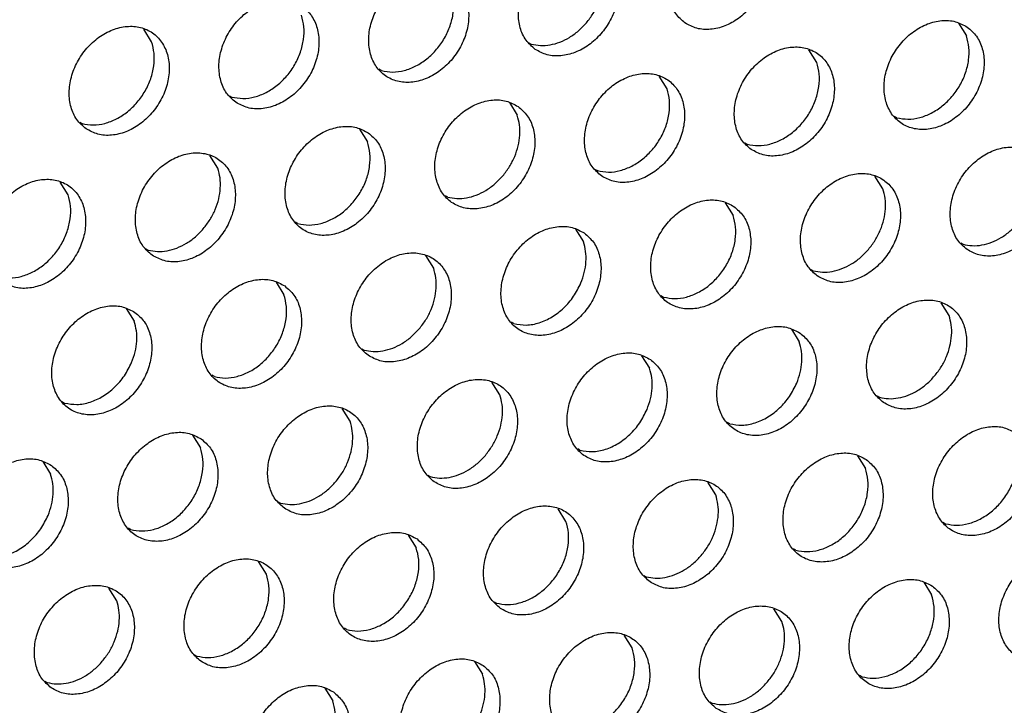
# Model space of a CAD drawing. Units: millimetres. Extents: x 31 to 625, y -33 to 387.
# Drawn here: x 405 to 411, y 52 to 56 of the extents above; entities that cross this region are included whole.
import ezdxf

# ---------------------------------------------------------------- set-up
doc = ezdxf.new("R2010")
doc.units = ezdxf.units.MM

# ---------------------------------------------------------------- blocks, each defined once
blk = doc.blocks.new('ansaugblende_lochung_rv4_6_bg63_wandstehend__67', base_point=(1990.452, 228.245))
at = {"color": 1, "linetype": 'Continuous'}
for p, q in [((2055.07, 280.902), (2055.342, 280.468)), ((2027.387, 280.269), (2027.115, 280.703)), ((2040.332, 280.231), (2040.411, 280.186)), ((2050.205, 279.56), (2049.933, 279.994)), ((2035.274, 279.278), (2035.195, 279.323)), ((2045.068, 278.653), (2044.796, 279.087)), ((2030.058, 278.416), (2030.137, 278.371)), ((2039.659, 278.179), (2039.931, 277.745)), ((2052.954, 277.662), (2052.875, 277.707)), ((2024.921, 277.508), (2025, 277.463)), ((2034.522, 277.272), (2034.794, 276.837)), ((2047.738, 276.8), (2047.817, 276.755)), ((2029.657, 275.93), (2029.385, 276.364)), ((2042.601, 275.892), (2042.68, 275.847)), ((2052.474, 275.222), (2052.203, 275.656)), ((2024.52, 275.022), (2024.248, 275.456)), ((2037.543, 274.94), (2037.464, 274.985)), ((2047.065, 274.748), (2047.337, 274.314)), ((2032.406, 274.032), (2032.327, 274.077)), ((2041.928, 273.84), (2042.2, 273.406)), ((2055.145, 273.369), (2055.224, 273.324)), ((2027.19, 273.169), (2027.269, 273.124)), ((2037.063, 272.499), (2036.791, 272.933)), ((2050.008, 272.461), (2050.087, 272.416)), ((2031.654, 272.025), (2031.926, 271.591)), ((2044.95, 271.509), (2044.871, 271.553)), ((2054.744, 270.883), (2054.472, 271.317)), ((2026.517, 271.118), (2026.789, 270.684)), ((2039.813, 270.601), (2039.734, 270.646)), ((2049.335, 270.409), (2049.607, 269.975)), ((2034.597, 269.738), (2034.676, 269.693)), ((2044.198, 269.502), (2044.47, 269.068)), ((2029.539, 268.786), (2029.46, 268.831)), ((2039.333, 268.16), (2039.061, 268.594)), ((2024.402, 267.878), (2024.323, 267.923)), ((2052.277, 268.122), (2052.356, 268.077)), ((2034.196, 267.252), (2033.924, 267.687)), ((2047.219, 267.17), (2047.14, 267.215)), ((2028.787, 266.779), (2029.059, 266.345)), ((2042.082, 266.262), (2042.003, 266.307)), ((2023.65, 265.871), (2023.922, 265.437)), ((2051.604, 266.071), (2051.876, 265.636)), ((2036.866, 265.4), (2036.945, 265.355)), ((2046.739, 264.729), (2046.467, 265.163)), ((2031.729, 264.492), (2031.808, 264.447)), ((2041.602, 263.821), (2041.33, 264.255)), ((2026.671, 263.539), (2026.592, 263.584)), ((2054.626, 263.739), (2054.547, 263.784)), ((2036.193, 263.348), (2036.465, 262.914)), ((2049.489, 262.831), (2049.41, 262.876)), ((2031.328, 262.006), (2031.056, 262.44)), ((2044.273, 261.968), (2044.352, 261.923)), ((2026.191, 261.099), (2025.919, 261.533)), ((2053.874, 261.732), (2054.146, 261.298)), ((2039.136, 261.061), (2039.215, 261.016)), ((2049.009, 260.39), (2048.737, 260.824)), ((2034.078, 260.108), (2033.999, 260.153)), ((2043.872, 259.483), (2043.6, 259.917)), ((2028.862, 259.246), (2028.941, 259.201)), ((2038.463, 259.009), (2038.735, 258.575)), ((2051.758, 258.492), (2051.679, 258.537)), ((2023.725, 258.338), (2023.804, 258.293)), ((2033.326, 258.101), (2033.598, 257.667)), ((2046.542, 257.63), (2046.621, 257.585))]:
    blk.add_line(p, q, dxfattribs=at)
for points in [[(2045.684, 280.914), (2046.092, 280.73), (2046.559, 280.694), (2047.048, 280.809), (2047.518, 281.066), (2047.932, 281.444), (2048.256, 281.912), (2048.464, 282.432), (2048.539, 282.963), (2048.475, 283.46), (2048.277, 283.885), (2047.962, 284.202), (2047.554, 284.386), (2047.087, 284.422), (2046.598, 284.307), (2046.128, 284.05), (2045.714, 283.672), (2045.39, 283.204), (2045.182, 282.684), (2045.107, 282.153), (2045.171, 281.656), (2045.369, 281.231), (2045.684, 280.914)], [(2040.547, 280.006), (2040.955, 279.822), (2041.422, 279.786), (2041.911, 279.902), (2042.381, 280.158), (2042.795, 280.536), (2043.119, 281.004), (2043.327, 281.525), (2043.402, 282.055), (2043.338, 282.553), (2043.14, 282.977), (2042.825, 283.295), (2042.417, 283.479), (2041.95, 283.514), (2041.461, 283.399), (2040.991, 283.142), (2040.577, 282.765), (2040.253, 282.297), (2040.045, 281.776), (2039.97, 281.246), (2040.034, 280.748), (2040.232, 280.323), (2040.547, 280.006)], [(2042.302, 280.916), (2042.532, 281.233), (2042.71, 281.58), (2042.829, 281.943), (2042.885, 282.308), (2042.874, 282.663), (2042.799, 282.991)], [(2037.688, 282.387), (2037.28, 282.571), (2036.813, 282.607), (2036.324, 282.492), (2035.854, 282.235), (2035.44, 281.857), (2035.116, 281.389), (2034.908, 280.869), (2034.833, 280.338), (2034.897, 279.84), (2035.095, 279.416), (2035.41, 279.099), (2035.818, 278.915), (2036.285, 278.879), (2036.774, 278.994), (2037.244, 279.251), (2037.658, 279.629), (2037.982, 280.097), (2038.19, 280.617), (2038.265, 281.148), (2038.201, 281.645), (2038.003, 282.07), (2037.688, 282.387)], [(2035.274, 279.278), (2035.654, 279.229), (2036.055, 279.283), (2036.455, 279.437), (2036.832, 279.684), (2037.165, 280.008), (2037.435, 280.392), (2037.628, 280.816), (2037.733, 281.255), (2037.745, 281.686), (2037.661, 282.084)], [(2030.273, 278.191), (2030.681, 278.007), (2031.148, 277.971), (2031.637, 278.086), (2032.107, 278.343), (2032.521, 278.721), (2032.845, 279.189), (2033.053, 279.709), (2033.128, 280.24), (2033.064, 280.738), (2032.866, 281.162), (2032.551, 281.479), (2032.143, 281.663), (2031.676, 281.699), (2031.187, 281.584), (2030.717, 281.327), (2030.303, 280.949), (2029.979, 280.481), (2029.771, 279.961), (2029.696, 279.43), (2029.76, 278.933), (2029.958, 278.508), (2030.273, 278.191)], [(2030.137, 278.371), (2030.517, 278.322), (2030.918, 278.376), (2031.318, 278.53), (2031.695, 278.776), (2032.028, 279.1), (2032.298, 279.485), (2032.491, 279.908), (2032.596, 280.348), (2032.608, 280.778), (2032.524, 281.176)], [(2025.136, 277.283), (2025.544, 277.099), (2026.011, 277.064), (2026.5, 277.179), (2026.97, 277.436), (2027.384, 277.813), (2027.708, 278.281), (2027.916, 278.802), (2027.991, 279.332), (2027.927, 279.83), (2027.729, 280.255), (2027.414, 280.572), (2027.006, 280.756), (2026.539, 280.792), (2026.05, 280.676), (2025.58, 280.42), (2025.166, 280.042), (2024.842, 279.574), (2024.634, 279.053), (2024.559, 278.523), (2024.623, 278.025), (2024.821, 277.601), (2025.136, 277.283)], [(2040.411, 280.186), (2040.726, 280.138), (2041.057, 280.161), (2041.394, 280.256), (2041.721, 280.418), (2042.028, 280.64), (2042.302, 280.916)], [(2055.368, 280.771), (2054.96, 280.955), (2054.493, 280.991), (2054.005, 280.876), (2053.534, 280.619), (2053.12, 280.241), (2052.796, 279.773), (2052.588, 279.253), (2052.513, 278.722), (2052.577, 278.224), (2052.775, 277.8), (2053.091, 277.483), (2053.499, 277.299), (2053.966, 277.263), (2054.454, 277.378), (2054.924, 277.635), (2055.338, 278.013), (2055.663, 278.481), (2055.871, 279.001), (2055.946, 279.532), (2055.882, 280.029), (2055.684, 280.454), (2055.368, 280.771)], [(2052.954, 277.662), (2053.334, 277.613), (2053.736, 277.667), (2054.136, 277.822), (2054.513, 278.068), (2054.845, 278.392), (2055.116, 278.777), (2055.309, 279.2), (2055.414, 279.639), (2055.425, 280.07), (2055.342, 280.468)], [(2025, 277.463), (2025.38, 277.414), (2025.781, 277.468), (2026.181, 277.622), (2026.558, 277.868), (2026.891, 278.193), (2027.161, 278.577), (2027.354, 279.001), (2027.459, 279.44), (2027.471, 279.871), (2027.387, 280.269)], [(2047.954, 276.575), (2048.362, 276.391), (2048.829, 276.355), (2049.317, 276.47), (2049.787, 276.727), (2050.201, 277.105), (2050.525, 277.573), (2050.733, 278.093), (2050.809, 278.624), (2050.745, 279.122), (2050.547, 279.546), (2050.231, 279.863), (2049.823, 280.047), (2049.356, 280.083), (2048.868, 279.968), (2048.397, 279.711), (2047.983, 279.333), (2047.659, 278.865), (2047.451, 278.345), (2047.376, 277.815), (2047.44, 277.317), (2047.638, 276.892), (2047.954, 276.575)], [(2047.817, 276.755), (2048.197, 276.706), (2048.599, 276.76), (2048.999, 276.914), (2049.376, 277.16), (2049.708, 277.484), (2049.979, 277.869), (2050.172, 278.293), (2050.277, 278.732), (2050.288, 279.162), (2050.205, 279.56)], [(2042.817, 275.667), (2043.225, 275.484), (2043.692, 275.448), (2044.18, 275.563), (2044.65, 275.82), (2045.064, 276.197), (2045.388, 276.665), (2045.596, 277.186), (2045.672, 277.716), (2045.608, 278.214), (2045.41, 278.639), (2045.094, 278.956), (2044.686, 279.14), (2044.219, 279.176), (2043.731, 279.06), (2043.26, 278.804), (2042.846, 278.426), (2042.522, 277.958), (2042.314, 277.437), (2042.239, 276.907), (2042.303, 276.409), (2042.501, 275.985), (2042.817, 275.667)], [(2042.68, 275.847), (2043.06, 275.798), (2043.462, 275.852), (2043.862, 276.006), (2044.239, 276.253), (2044.571, 276.577), (2044.842, 276.961), (2045.035, 277.385), (2045.14, 277.824), (2045.151, 278.255), (2045.068, 278.653)], [(2039.957, 278.048), (2039.549, 278.232), (2039.082, 278.268), (2038.594, 278.153), (2038.123, 277.896), (2037.709, 277.518), (2037.385, 277.05), (2037.177, 276.53), (2037.102, 275.999), (2037.166, 275.502), (2037.364, 275.077), (2037.68, 274.76), (2038.088, 274.576), (2038.555, 274.54), (2039.043, 274.655), (2039.513, 274.912), (2039.927, 275.29), (2040.251, 275.758), (2040.459, 276.278), (2040.534, 276.809), (2040.471, 277.307), (2040.273, 277.731), (2039.957, 278.048)], [(2039.434, 275.669), (2039.665, 275.986), (2039.843, 276.333), (2039.962, 276.696), (2040.017, 277.062), (2040.007, 277.416), (2039.931, 277.745)], [(2034.82, 277.141), (2034.412, 277.325), (2033.945, 277.36), (2033.457, 277.245), (2032.986, 276.988), (2032.572, 276.611), (2032.248, 276.143), (2032.04, 275.622), (2031.965, 275.092), (2032.029, 274.594), (2032.227, 274.169), (2032.543, 273.852), (2032.951, 273.668), (2033.418, 273.633), (2033.906, 273.748), (2034.376, 274.005), (2034.79, 274.382), (2035.114, 274.85), (2035.322, 275.371), (2035.397, 275.901), (2035.333, 276.399), (2035.136, 276.824), (2034.82, 277.141)], [(2032.406, 274.032), (2032.786, 273.983), (2033.188, 274.037), (2033.588, 274.191), (2033.964, 274.437), (2034.297, 274.762), (2034.568, 275.146), (2034.761, 275.57), (2034.866, 276.009), (2034.877, 276.439), (2034.794, 276.837)], [(2055.36, 273.144), (2055.768, 272.96), (2056.235, 272.924), (2056.724, 273.039), (2057.194, 273.296), (2057.608, 273.674), (2057.932, 274.142), (2058.14, 274.662), (2058.215, 275.193), (2058.151, 275.691), (2057.953, 276.115), (2057.638, 276.432), (2057.23, 276.616), (2056.763, 276.652), (2056.274, 276.537), (2055.804, 276.28), (2055.39, 275.902), (2055.066, 275.434), (2054.858, 274.914), (2054.783, 274.383), (2054.847, 273.886), (2055.045, 273.461), (2055.36, 273.144)], [(2027.406, 272.945), (2027.814, 272.761), (2028.281, 272.725), (2028.769, 272.84), (2029.239, 273.097), (2029.653, 273.475), (2029.977, 273.943), (2030.185, 274.463), (2030.26, 274.994), (2030.196, 275.491), (2029.999, 275.916), (2029.683, 276.233), (2029.275, 276.417), (2028.808, 276.453), (2028.32, 276.338), (2027.849, 276.081), (2027.435, 275.703), (2027.111, 275.235), (2026.903, 274.715), (2026.828, 274.184), (2026.892, 273.686), (2027.09, 273.262), (2027.406, 272.945)], [(2029.16, 273.854), (2029.391, 274.171), (2029.569, 274.518), (2029.688, 274.881), (2029.743, 275.247), (2029.733, 275.601), (2029.657, 275.93)], [(2037.543, 274.94), (2037.858, 274.891), (2038.19, 274.915), (2038.526, 275.009), (2038.854, 275.171), (2039.161, 275.394), (2039.434, 275.669)], [(2050.223, 272.236), (2050.631, 272.052), (2051.098, 272.017), (2051.587, 272.132), (2052.057, 272.389), (2052.471, 272.766), (2052.795, 273.234), (2053.003, 273.755), (2053.078, 274.285), (2053.014, 274.783), (2052.816, 275.208), (2052.501, 275.525), (2052.093, 275.709), (2051.626, 275.744), (2051.137, 275.629), (2050.667, 275.372), (2050.253, 274.995), (2049.929, 274.527), (2049.721, 274.006), (2049.646, 273.476), (2049.71, 272.978), (2049.908, 272.553), (2050.223, 272.236)], [(2022.269, 272.037), (2022.677, 271.853), (2023.144, 271.817), (2023.632, 271.933), (2024.102, 272.189), (2024.516, 272.567), (2024.84, 273.035), (2025.048, 273.555), (2025.123, 274.086), (2025.059, 274.584), (2024.862, 275.008), (2024.546, 275.326), (2024.138, 275.509), (2023.671, 275.545), (2023.183, 275.43), (2022.712, 275.173), (2022.298, 274.795), (2021.974, 274.327), (2021.766, 273.807), (2021.691, 273.277), (2021.755, 272.779), (2021.953, 272.354), (2022.269, 272.037)], [(2022.132, 272.217), (2022.512, 272.168), (2022.913, 272.222), (2023.314, 272.376), (2023.69, 272.622), (2024.023, 272.946), (2024.294, 273.331), (2024.487, 273.755), (2024.592, 274.194), (2024.603, 274.624), (2024.52, 275.022)], [(2051.978, 273.146), (2052.208, 273.463), (2052.386, 273.81), (2052.505, 274.173), (2052.561, 274.539), (2052.55, 274.893), (2052.474, 275.222)], [(2047.364, 274.617), (2046.956, 274.801), (2046.489, 274.837), (2046, 274.722), (2045.53, 274.465), (2045.116, 274.087), (2044.792, 273.619), (2044.584, 273.099), (2044.509, 272.568), (2044.573, 272.07), (2044.771, 271.646), (2045.086, 271.329), (2045.494, 271.145), (2045.961, 271.109), (2046.45, 271.224), (2046.92, 271.481), (2047.334, 271.859), (2047.658, 272.327), (2047.866, 272.847), (2047.941, 273.378), (2047.877, 273.875), (2047.679, 274.3), (2047.364, 274.617)], [(2044.95, 271.509), (2045.33, 271.459), (2045.731, 271.513), (2046.131, 271.668), (2046.508, 271.914), (2046.841, 272.238), (2047.111, 272.623), (2047.304, 273.046), (2047.409, 273.485), (2047.421, 273.916), (2047.337, 274.314)], [(2055.224, 273.324), (2055.538, 273.275), (2055.87, 273.299), (2056.207, 273.394), (2056.534, 273.555), (2056.841, 273.778), (2057.115, 274.053)], [(2027.269, 273.124), (2027.584, 273.076), (2027.916, 273.1), (2028.252, 273.194), (2028.58, 273.356), (2028.887, 273.579), (2029.16, 273.854)], [(2042.227, 273.71), (2041.819, 273.893), (2041.352, 273.929), (2040.863, 273.814), (2040.393, 273.557), (2039.979, 273.18), (2039.655, 272.712), (2039.447, 272.191), (2039.372, 271.661), (2039.436, 271.163), (2039.634, 270.738), (2039.949, 270.421), (2040.357, 270.237), (2040.824, 270.201), (2041.313, 270.317), (2041.783, 270.573), (2042.197, 270.951), (2042.521, 271.419), (2042.729, 271.94), (2042.804, 272.47), (2042.74, 272.968), (2042.542, 273.392), (2042.227, 273.71)], [(2042.112, 271.995), (2042.231, 272.358), (2042.287, 272.723), (2042.276, 273.078), (2042.2, 273.406)], [(2034.812, 269.514), (2035.22, 269.33), (2035.687, 269.294), (2036.176, 269.409), (2036.646, 269.666), (2037.06, 270.044), (2037.384, 270.512), (2037.592, 271.032), (2037.667, 271.562), (2037.603, 272.06), (2037.405, 272.485), (2037.09, 272.802), (2036.682, 272.986), (2036.215, 273.022), (2035.726, 272.907), (2035.256, 272.65), (2034.842, 272.272), (2034.518, 271.804), (2034.31, 271.284), (2034.235, 270.753), (2034.299, 270.255), (2034.497, 269.831), (2034.812, 269.514)], [(2050.087, 272.416), (2050.401, 272.368), (2050.733, 272.391), (2051.07, 272.486), (2051.397, 272.648), (2051.704, 272.87), (2051.978, 273.146)], [(2036.567, 270.423), (2036.797, 270.74), (2036.975, 271.087), (2037.094, 271.45), (2037.15, 271.816), (2037.139, 272.17), (2037.063, 272.499)], [(2031.952, 271.894), (2031.545, 272.078), (2031.078, 272.114), (2030.589, 271.999), (2030.119, 271.742), (2029.705, 271.364), (2029.381, 270.896), (2029.173, 270.376), (2029.098, 269.845), (2029.162, 269.348), (2029.36, 268.923), (2029.675, 268.606), (2030.083, 268.422), (2030.55, 268.386), (2031.039, 268.501), (2031.509, 268.758), (2031.923, 269.136), (2032.247, 269.604), (2032.455, 270.124), (2032.53, 270.655), (2032.466, 271.153), (2032.268, 271.577), (2031.952, 271.894)], [(2039.813, 270.601), (2040.237, 270.553), (2040.684, 270.632), (2041.123, 270.832), (2041.525, 271.142), (2041.863, 271.538), (2042.112, 271.995)], [(2029.539, 268.786), (2029.919, 268.736), (2030.32, 268.791), (2030.72, 268.945), (2031.097, 269.191), (2031.43, 269.515), (2031.7, 269.9), (2031.893, 270.323), (2031.998, 270.763), (2032.01, 271.193), (2031.926, 271.591)], [(2052.493, 267.898), (2052.901, 267.714), (2053.368, 267.678), (2053.856, 267.793), (2054.326, 268.05), (2054.74, 268.428), (2055.064, 268.896), (2055.272, 269.416), (2055.347, 269.947), (2055.284, 270.444), (2055.086, 270.869), (2054.77, 271.186), (2054.362, 271.37), (2053.895, 271.406), (2053.407, 271.291), (2052.936, 271.034), (2052.522, 270.656), (2052.198, 270.188), (2051.99, 269.668), (2051.915, 269.137), (2051.979, 268.639), (2052.177, 268.215), (2052.493, 267.898)], [(2026.815, 270.987), (2026.408, 271.171), (2025.94, 271.207), (2025.452, 271.091), (2024.982, 270.834), (2024.568, 270.457), (2024.244, 269.989), (2024.036, 269.468), (2023.961, 268.938), (2024.025, 268.44), (2024.223, 268.015), (2024.538, 267.698), (2024.946, 267.514), (2025.413, 267.479), (2025.902, 267.594), (2026.372, 267.851), (2026.786, 268.228), (2027.11, 268.696), (2027.318, 269.217), (2027.393, 269.747), (2027.329, 270.245), (2027.131, 270.67), (2026.815, 270.987)], [(2026.701, 269.272), (2026.82, 269.635), (2026.876, 270.001), (2026.865, 270.355), (2026.789, 270.684)], [(2054.247, 268.807), (2054.478, 269.124), (2054.656, 269.471), (2054.775, 269.834), (2054.83, 270.2), (2054.82, 270.554), (2054.744, 270.883)], [(2034.676, 269.693), (2034.99, 269.645), (2035.322, 269.669), (2035.659, 269.763), (2035.986, 269.925), (2036.293, 270.148), (2036.567, 270.423)], [(2049.633, 270.278), (2049.225, 270.462), (2048.758, 270.498), (2048.27, 270.383), (2047.799, 270.126), (2047.385, 269.748), (2047.061, 269.28), (2046.853, 268.76), (2046.778, 268.229), (2046.842, 267.732), (2047.04, 267.307), (2047.356, 266.99), (2047.764, 266.806), (2048.231, 266.77), (2048.719, 266.885), (2049.189, 267.142), (2049.603, 267.52), (2049.927, 267.988), (2050.135, 268.508), (2050.21, 269.039), (2050.146, 269.537), (2049.949, 269.961), (2049.633, 270.278)], [(2049.519, 268.563), (2049.638, 268.927), (2049.693, 269.292), (2049.683, 269.646), (2049.607, 269.975)], [(2044.496, 269.371), (2044.088, 269.555), (2043.621, 269.591), (2043.133, 269.475), (2042.662, 269.219), (2042.248, 268.841), (2041.924, 268.373), (2041.716, 267.852), (2041.641, 267.322), (2041.705, 266.824), (2041.903, 266.4), (2042.219, 266.082), (2042.627, 265.898), (2043.094, 265.863), (2043.582, 265.978), (2044.052, 266.235), (2044.466, 266.612), (2044.79, 267.08), (2044.998, 267.601), (2045.073, 268.131), (2045.009, 268.629), (2044.812, 269.054), (2044.496, 269.371)], [(2024.402, 267.878), (2024.826, 267.83), (2025.273, 267.909), (2025.712, 268.11), (2026.114, 268.419), (2026.452, 268.815), (2026.701, 269.272)], [(2044.382, 267.656), (2044.501, 268.019), (2044.556, 268.385), (2044.546, 268.739), (2044.47, 269.068)], [(2037.082, 265.175), (2037.49, 264.991), (2037.957, 264.955), (2038.445, 265.07), (2038.915, 265.327), (2039.329, 265.705), (2039.653, 266.173), (2039.861, 266.693), (2039.936, 267.224), (2039.872, 267.721), (2039.675, 268.146), (2039.359, 268.463), (2038.951, 268.647), (2038.484, 268.683), (2037.996, 268.568), (2037.525, 268.311), (2037.111, 267.933), (2036.787, 267.465), (2036.579, 266.945), (2036.504, 266.414), (2036.568, 265.917), (2036.766, 265.492), (2037.082, 265.175)], [(2047.219, 267.17), (2047.643, 267.121), (2048.09, 267.2), (2048.53, 267.401), (2048.932, 267.711), (2049.269, 268.107), (2049.519, 268.563)], [(2052.356, 268.077), (2052.671, 268.029), (2053.003, 268.053), (2053.339, 268.147), (2053.667, 268.309), (2053.974, 268.532), (2054.247, 268.807)], [(2038.836, 266.084), (2039.067, 266.401), (2039.245, 266.748), (2039.364, 267.111), (2039.419, 267.477), (2039.409, 267.831), (2039.333, 268.16)], [(2031.945, 264.267), (2032.353, 264.083), (2032.82, 264.047), (2033.308, 264.163), (2033.778, 264.42), (2034.192, 264.797), (2034.516, 265.265), (2034.724, 265.786), (2034.799, 266.316), (2034.735, 266.814), (2034.538, 267.239), (2034.222, 267.556), (2033.814, 267.74), (2033.347, 267.775), (2032.859, 267.66), (2032.388, 267.403), (2031.974, 267.026), (2031.65, 266.558), (2031.442, 266.037), (2031.367, 265.507), (2031.431, 265.009), (2031.629, 264.584), (2031.945, 264.267)], [(2042.082, 266.262), (2042.506, 266.214), (2042.953, 266.293), (2043.393, 266.494), (2043.795, 266.803), (2044.132, 267.199), (2044.382, 267.656)], [(2033.699, 265.177), (2033.93, 265.494), (2034.108, 265.841), (2034.227, 266.204), (2034.282, 266.57), (2034.272, 266.924), (2034.196, 267.252)], [(2029.085, 266.648), (2028.677, 266.832), (2028.21, 266.868), (2027.722, 266.753), (2027.251, 266.496), (2026.837, 266.118), (2026.513, 265.65), (2026.305, 265.13), (2026.23, 264.599), (2026.294, 264.101), (2026.492, 263.677), (2026.808, 263.36), (2027.216, 263.176), (2027.683, 263.14), (2028.171, 263.255), (2028.641, 263.512), (2029.055, 263.89), (2029.379, 264.358), (2029.587, 264.878), (2029.662, 265.409), (2029.598, 265.906), (2029.401, 266.331), (2029.085, 266.648)], [(2057.04, 266.847), (2056.632, 267.031), (2056.165, 267.067), (2055.676, 266.952), (2055.206, 266.695), (2054.792, 266.317), (2054.468, 265.849), (2054.26, 265.329), (2054.185, 264.798), (2054.249, 264.301), (2054.447, 263.876), (2054.762, 263.559), (2055.17, 263.375), (2055.637, 263.339), (2056.126, 263.454), (2056.596, 263.711), (2057.01, 264.089), (2057.334, 264.557), (2057.542, 265.077), (2057.617, 265.608), (2057.553, 266.106), (2057.355, 266.53), (2057.04, 266.847)], [(2054.626, 263.739), (2055.006, 263.689), (2055.407, 263.743), (2055.807, 263.898), (2056.184, 264.144), (2056.517, 264.468), (2056.787, 264.853), (2056.98, 265.276), (2057.085, 265.716), (2057.097, 266.146), (2057.013, 266.544)], [(2026.671, 263.539), (2027.051, 263.49), (2027.452, 263.544), (2027.853, 263.699), (2028.229, 263.945), (2028.562, 264.269), (2028.833, 264.654), (2029.026, 265.077), (2029.131, 265.516), (2029.142, 265.947), (2029.059, 266.345)], [(2023.948, 265.74), (2023.54, 265.924), (2023.073, 265.96), (2022.585, 265.845), (2022.114, 265.588), (2021.7, 265.21), (2021.376, 264.742), (2021.168, 264.222), (2021.093, 263.692), (2021.157, 263.194), (2021.355, 262.769), (2021.671, 262.452), (2022.079, 262.268), (2022.546, 262.232), (2023.034, 262.347), (2023.504, 262.604), (2023.918, 262.982), (2024.242, 263.45), (2024.45, 263.97), (2024.525, 264.501), (2024.461, 264.999), (2024.264, 265.423), (2023.948, 265.74)], [(2036.945, 265.355), (2037.26, 265.306), (2037.592, 265.33), (2037.928, 265.424), (2038.256, 265.586), (2038.562, 265.809), (2038.836, 266.084)], [(2051.902, 265.94), (2051.495, 266.124), (2051.028, 266.159), (2050.539, 266.044), (2050.069, 265.787), (2049.655, 265.41), (2049.331, 264.942), (2049.123, 264.421), (2049.048, 263.891), (2049.112, 263.393), (2049.31, 262.968), (2049.625, 262.651), (2050.033, 262.467), (2050.5, 262.432), (2050.989, 262.547), (2051.459, 262.804), (2051.873, 263.181), (2052.197, 263.649), (2052.405, 264.17), (2052.48, 264.7), (2052.416, 265.198), (2052.218, 265.623), (2051.902, 265.94)], [(2049.489, 262.831), (2049.869, 262.782), (2050.27, 262.836), (2050.67, 262.99), (2051.047, 263.236), (2051.38, 263.561), (2051.65, 263.945), (2051.843, 264.369), (2051.948, 264.808), (2051.96, 265.238), (2051.876, 265.636)], [(2023.834, 264.025), (2023.953, 264.389), (2024.008, 264.754), (2023.998, 265.108), (2023.922, 265.437)], [(2031.808, 264.447), (2032.123, 264.399), (2032.455, 264.422), (2032.791, 264.517), (2033.119, 264.679), (2033.425, 264.901), (2033.699, 265.177)], [(2044.488, 261.744), (2044.896, 261.56), (2045.363, 261.524), (2045.852, 261.639), (2046.322, 261.896), (2046.736, 262.274), (2047.06, 262.742), (2047.268, 263.262), (2047.343, 263.793), (2047.279, 264.29), (2047.081, 264.715), (2046.765, 265.032), (2046.358, 265.216), (2045.89, 265.252), (2045.402, 265.137), (2044.932, 264.88), (2044.518, 264.502), (2044.194, 264.034), (2043.986, 263.514), (2043.911, 262.983), (2043.975, 262.485), (2044.173, 262.061), (2044.488, 261.744)], [(2046.243, 262.653), (2046.473, 262.97), (2046.651, 263.317), (2046.77, 263.68), (2046.826, 264.046), (2046.815, 264.4), (2046.739, 264.729)], [(2039.351, 260.836), (2039.759, 260.652), (2040.226, 260.616), (2040.715, 260.732), (2041.185, 260.988), (2041.599, 261.366), (2041.923, 261.834), (2042.131, 262.354), (2042.206, 262.885), (2042.142, 263.383), (2041.944, 263.807), (2041.628, 264.125), (2041.221, 264.308), (2040.753, 264.344), (2040.265, 264.229), (2039.795, 263.972), (2039.381, 263.594), (2039.057, 263.126), (2038.849, 262.606), (2038.774, 262.076), (2038.838, 261.578), (2039.036, 261.153), (2039.351, 260.836)], [(2021.534, 262.632), (2021.958, 262.583), (2022.405, 262.662), (2022.845, 262.863), (2023.247, 263.173), (2023.584, 263.569), (2023.834, 264.025)], [(2039.215, 261.016), (2039.595, 260.967), (2039.996, 261.021), (2040.396, 261.175), (2040.773, 261.421), (2041.106, 261.745), (2041.376, 262.13), (2041.569, 262.554), (2041.674, 262.993), (2041.686, 263.423), (2041.602, 263.821)], [(2036.491, 263.217), (2036.084, 263.401), (2035.616, 263.437), (2035.128, 263.321), (2034.658, 263.065), (2034.244, 262.687), (2033.92, 262.219), (2033.712, 261.699), (2033.637, 261.168), (2033.701, 260.67), (2033.899, 260.246), (2034.214, 259.928), (2034.622, 259.745), (2035.089, 259.709), (2035.578, 259.824), (2036.048, 260.081), (2036.462, 260.459), (2036.786, 260.927), (2036.994, 261.447), (2037.069, 261.977), (2037.005, 262.475), (2036.807, 262.9), (2036.491, 263.217)], [(2034.078, 260.108), (2034.458, 260.059), (2034.859, 260.113), (2035.259, 260.267), (2035.636, 260.514), (2035.969, 260.838), (2036.239, 261.222), (2036.432, 261.646), (2036.537, 262.085), (2036.549, 262.516), (2036.465, 262.914)], [(2029.077, 259.021), (2029.485, 258.837), (2029.952, 258.801), (2030.441, 258.916), (2030.911, 259.173), (2031.325, 259.551), (2031.649, 260.019), (2031.857, 260.539), (2031.932, 261.07), (2031.868, 261.568), (2031.67, 261.992), (2031.354, 262.309), (2030.947, 262.493), (2030.479, 262.529), (2029.991, 262.414), (2029.521, 262.157), (2029.107, 261.779), (2028.783, 261.311), (2028.575, 260.791), (2028.5, 260.26), (2028.564, 259.763), (2028.762, 259.338), (2029.077, 259.021)], [(2044.352, 261.923), (2044.666, 261.875), (2044.998, 261.899), (2045.335, 261.993), (2045.662, 262.155), (2045.969, 262.378), (2046.243, 262.653)], [(2059.309, 262.509), (2058.901, 262.692), (2058.434, 262.728), (2057.946, 262.613), (2057.475, 262.356), (2057.061, 261.979), (2056.737, 261.511), (2056.529, 260.99), (2056.454, 260.46), (2056.518, 259.962), (2056.716, 259.537), (2057.032, 259.22), (2057.44, 259.036), (2057.907, 259), (2058.395, 259.116), (2058.865, 259.372), (2059.279, 259.75), (2059.603, 260.218), (2059.811, 260.739), (2059.886, 261.269), (2059.822, 261.767), (2059.625, 262.191), (2059.309, 262.509)], [(2028.941, 259.201), (2029.321, 259.151), (2029.722, 259.205), (2030.122, 259.36), (2030.499, 259.606), (2030.832, 259.93), (2031.102, 260.315), (2031.295, 260.738), (2031.4, 261.178), (2031.412, 261.608), (2031.328, 262.006)], [(2054.172, 261.601), (2053.764, 261.785), (2053.297, 261.821), (2052.809, 261.706), (2052.338, 261.449), (2051.924, 261.071), (2051.6, 260.603), (2051.392, 260.083), (2051.317, 259.552), (2051.381, 259.054), (2051.579, 258.63), (2051.895, 258.313), (2052.303, 258.129), (2052.77, 258.093), (2053.258, 258.208), (2053.728, 258.465), (2054.142, 258.843), (2054.466, 259.311), (2054.674, 259.831), (2054.749, 260.361), (2054.685, 260.859), (2054.488, 261.284), (2054.172, 261.601)], [(2023.94, 258.113), (2024.348, 257.929), (2024.815, 257.894), (2025.304, 258.009), (2025.774, 258.266), (2026.188, 258.643), (2026.512, 259.111), (2026.72, 259.632), (2026.795, 260.162), (2026.731, 260.66), (2026.533, 261.085), (2026.217, 261.402), (2025.81, 261.586), (2025.342, 261.621), (2024.854, 261.506), (2024.384, 261.249), (2023.97, 260.872), (2023.646, 260.404), (2023.438, 259.883), (2023.363, 259.353), (2023.427, 258.855), (2023.624, 258.43), (2023.94, 258.113)], [(2051.758, 258.492), (2052.138, 258.443), (2052.539, 258.497), (2052.94, 258.651), (2053.316, 258.898), (2053.649, 259.222), (2053.92, 259.606), (2054.113, 260.03), (2054.218, 260.469), (2054.229, 260.9), (2054.146, 261.298)], [(2025.695, 259.023), (2025.925, 259.34), (2026.103, 259.687), (2026.222, 260.05), (2026.278, 260.416), (2026.267, 260.77), (2026.191, 261.099)], [(2046.758, 257.405), (2047.166, 257.221), (2047.633, 257.185), (2048.121, 257.3), (2048.591, 257.557), (2049.005, 257.935), (2049.329, 258.403), (2049.537, 258.923), (2049.612, 259.454), (2049.548, 259.952), (2049.351, 260.376), (2049.035, 260.693), (2048.627, 260.877), (2048.16, 260.913), (2047.672, 260.798), (2047.201, 260.541), (2046.787, 260.163), (2046.463, 259.695), (2046.255, 259.175), (2046.18, 258.644), (2046.244, 258.147), (2046.442, 257.722), (2046.758, 257.405)], [(2048.512, 258.314), (2048.743, 258.631), (2048.921, 258.978), (2049.04, 259.342), (2049.095, 259.707), (2049.085, 260.061), (2049.009, 260.39)], [(2041.621, 256.497), (2042.029, 256.313), (2042.496, 256.278), (2042.984, 256.393), (2043.454, 256.65), (2043.868, 257.027), (2044.192, 257.495), (2044.4, 258.016), (2044.475, 258.546), (2044.411, 259.044), (2044.214, 259.469), (2043.898, 259.786), (2043.49, 259.97), (2043.023, 260.006), (2042.535, 259.89), (2042.064, 259.633), (2041.65, 259.256), (2041.326, 258.788), (2041.118, 258.267), (2041.043, 257.737), (2041.107, 257.239), (2041.305, 256.814), (2041.621, 256.497)], [(2041.484, 256.677), (2041.864, 256.628), (2042.265, 256.682), (2042.665, 256.836), (2043.042, 257.082), (2043.375, 257.407), (2043.646, 257.791), (2043.839, 258.215), (2043.944, 258.654), (2043.955, 259.085), (2043.872, 259.483)], [(2038.761, 258.878), (2038.353, 259.062), (2037.886, 259.098), (2037.397, 258.983), (2036.927, 258.726), (2036.513, 258.348), (2036.189, 257.88), (2035.981, 257.36), (2035.906, 256.829), (2035.97, 256.332), (2036.168, 255.907), (2036.484, 255.59), (2036.892, 255.406), (2037.359, 255.37), (2037.847, 255.485), (2038.317, 255.742), (2038.731, 256.12), (2039.055, 256.588), (2039.263, 257.108), (2039.338, 257.639), (2039.274, 258.136), (2039.077, 258.561), (2038.761, 258.878)], [(2023.804, 258.293), (2024.118, 258.245), (2024.45, 258.268), (2024.786, 258.363), (2025.114, 258.525), (2025.421, 258.747), (2025.695, 259.023)], [(2038.647, 257.163), (2038.766, 257.526), (2038.821, 257.892), (2038.811, 258.246), (2038.735, 258.575)], [(2033.624, 257.971), (2033.216, 258.155), (2032.749, 258.19), (2032.26, 258.075), (2031.79, 257.818), (2031.376, 257.441), (2031.052, 256.973), (2030.844, 256.452), (2030.769, 255.922), (2030.833, 255.424), (2031.031, 254.999), (2031.347, 254.682), (2031.755, 254.498), (2032.222, 254.462), (2032.71, 254.578), (2033.18, 254.834), (2033.594, 255.212), (2033.918, 255.68), (2034.126, 256.201), (2034.201, 256.731), (2034.137, 257.229), (2033.94, 257.653), (2033.624, 257.971)], [(2046.621, 257.585), (2046.936, 257.537), (2047.268, 257.56), (2047.604, 257.655), (2047.932, 257.816), (2048.238, 258.039), (2048.512, 258.314)], [(2031.21, 254.862), (2031.59, 254.813), (2031.991, 254.867), (2032.391, 255.021), (2032.768, 255.267), (2033.101, 255.592), (2033.372, 255.976), (2033.565, 256.4), (2033.67, 256.839), (2033.681, 257.269), (2033.598, 257.667)]]:
    blk.add_spline(points, degree=3, dxfattribs=at)
blk = doc.blocks.new('verkleidung_umluft_bg63_wandstehend_c2_rechts__74', base_point=(1876.785, 228.245))
blk.add_blockref('ansaugblende_lochung_rv4_6_bg63_wandstehend__67', (1990.452, 228.245))
blk = doc.blocks.new('Allg_Ansicht1', base_point=(2340, 675))
blk.add_blockref('verkleidung_umluft_bg63_wandstehend_c2_rechts__74', (1876.785, 228.245))

msp = doc.modelspace()

# ---------------------------------------------------------------- block references
at = {"xscale": 0.2, "yscale": 0.2, "zscale": 0.2}
msp.add_blockref('Allg_Ansicht1', (468, 135), dxfattribs=at)

doc.saveas('drawing.dxf')
